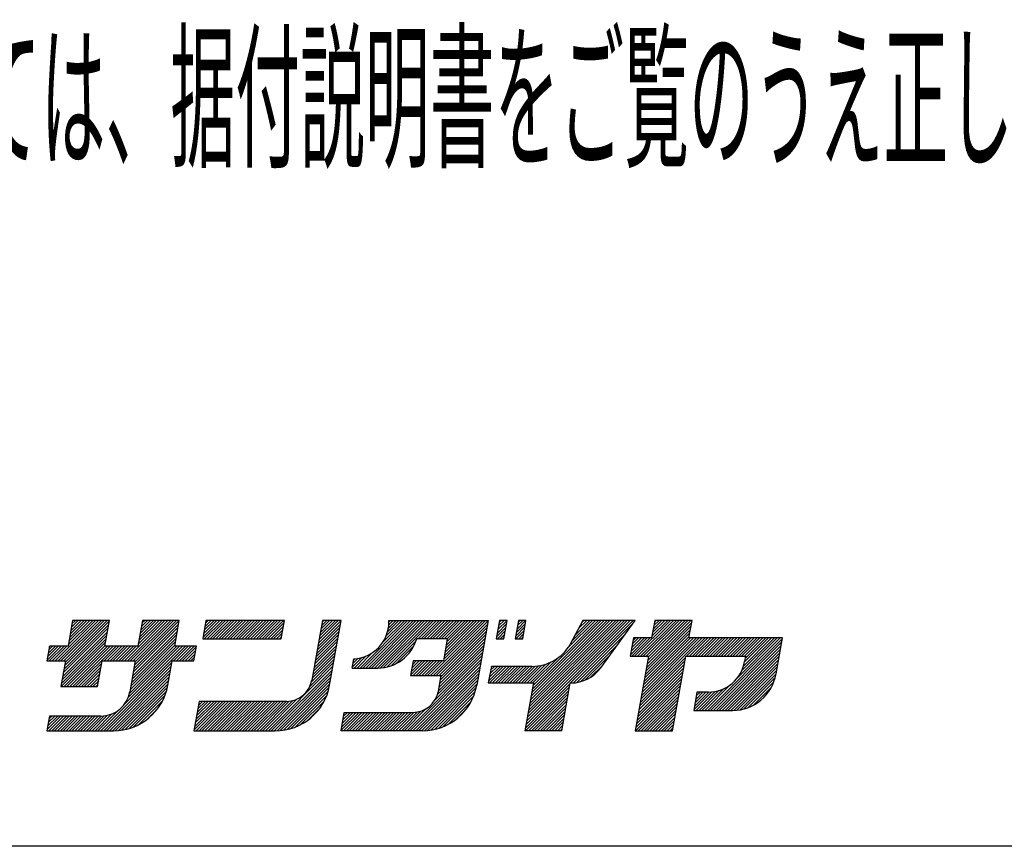
# Model space of a CAD drawing. Extents: x -129 to 128, y -102 to 97.
# Drawn here: x -86 to -44, y -96 to -60 of the extents above; entities that cross this region are included whole.
import ezdxf
from ezdxf.enums import TextEntityAlignment as Align

# ---------------------------------------------------------------- set-up
doc = ezdxf.new("R2010")
doc.units = 0
doc.header["$LTSCALE"] = 0.25
doc.layers.get('0').update_dxf_attribs({"linetype": 'CONTINUOUS'})
doc.layers.add('LAYER0016', color=7, linetype='CONTINUOUS')
doc.styles.add('DCSTYLE0', font='ＭＳ Ｐゴシック', dxfattribs={"width": 0.8})

msp = doc.modelspace()

# ---------------------------------------------------------------- linework, layer by layer
at = {"layer": 'LAYER0016', "color": 3, "linetype": 'CONTINUOUS'}
for p, q in [((-84.568, -87.815), (-82.825, -86.073)), ((-84.568, -87.815), (-82.825, -86.073)), ((-84.443, -87.815), (-82.701, -86.073)), ((-84.443, -87.815), (-82.701, -86.073)), ((-84.319, -87.815), (-82.576, -86.073)), ((-84.319, -87.815), (-82.576, -86.073)), ((-84.194, -87.815), (-82.452, -86.073)), ((-84.194, -87.815), (-82.452, -86.073)), ((-84.134, -87.88), (-82.327, -86.073)), ((-84.134, -87.88), (-82.327, -86.073)), ((-83.816, -86.073), (-84.011, -87.182)), ((-84.001, -87.124), (-82.95, -86.073)), ((-84.001, -87.124), (-82.95, -86.073)), ((-83.975, -86.973), (-83.074, -86.073)), ((-83.975, -86.973), (-83.074, -86.073)), ((-83.948, -86.822), (-83.199, -86.073)), ((-83.948, -86.822), (-83.199, -86.073)), ((-83.921, -86.671), (-83.323, -86.073)), ((-83.921, -86.671), (-83.323, -86.073)), ((-83.895, -86.52), (-83.448, -86.073)), ((-83.895, -86.52), (-83.448, -86.073)), ((-83.868, -86.369), (-83.572, -86.073)), ((-83.868, -86.369), (-83.572, -86.073)), ((-83.841, -86.218), (-83.696, -86.073)), ((-83.841, -86.218), (-83.696, -86.073)), ((-82.232, -86.073), (-83.816, -86.073)), ((-82.427, -87.182), (-82.232, -86.073)), ((-81.581, -87.815), (-79.838, -86.073)), ((-81.581, -87.815), (-79.838, -86.073)), ((-81.456, -87.815), (-79.714, -86.073)), ((-81.456, -87.815), (-79.714, -86.073)), ((-81.332, -87.815), (-79.59, -86.073)), ((-81.332, -87.815), (-79.59, -86.073)), ((-81.208, -87.815), (-79.465, -86.073)), ((-81.208, -87.815), (-79.465, -86.073)), ((-81.147, -88.003), (-79.223, -86.08)), ((-81.147, -88.003), (-79.223, -86.08)), ((-81.12, -87.852), (-79.341, -86.073)), ((-81.12, -87.852), (-79.341, -86.073)), ((-80.806, -86.073), (-81.002, -87.182)), ((-80.987, -87.097), (-79.963, -86.073)), ((-80.987, -87.097), (-79.963, -86.073)), ((-80.96, -86.945), (-80.087, -86.073)), ((-80.96, -86.945), (-80.087, -86.073)), ((-80.933, -86.794), (-80.212, -86.073)), ((-80.933, -86.794), (-80.212, -86.073)), ((-80.907, -86.643), (-80.336, -86.073)), ((-80.907, -86.643), (-80.336, -86.073)), ((-80.88, -86.492), (-80.461, -86.073)), ((-80.88, -86.492), (-80.461, -86.073)), ((-80.853, -86.341), (-80.585, -86.073)), ((-80.853, -86.341), (-80.585, -86.073)), ((-80.827, -86.19), (-80.71, -86.073)), ((-80.827, -86.19), (-80.71, -86.073)), ((-79.222, -86.073), (-80.806, -86.073)), ((-79.418, -87.182), (-79.222, -86.073)), ((-78.071, -86.073), (-78.21, -86.865)), ((-78.198, -86.797), (-77.474, -86.073)), ((-78.198, -86.797), (-77.474, -86.073)), ((-78.172, -86.646), (-77.598, -86.073)), ((-78.172, -86.646), (-77.598, -86.073)), ((-78.145, -86.495), (-77.723, -86.073)), ((-78.145, -86.495), (-77.723, -86.073)), ((-78.141, -86.865), (-77.349, -86.073)), ((-78.141, -86.865), (-77.349, -86.073)), ((-78.119, -86.344), (-77.847, -86.073)), ((-78.119, -86.344), (-77.847, -86.073)), ((-78.092, -86.193), (-77.972, -86.073)), ((-78.092, -86.193), (-77.972, -86.073)), ((-74.693, -86.073), (-78.071, -86.073)), ((-78.017, -86.865), (-77.225, -86.073)), ((-78.017, -86.865), (-77.225, -86.073)), ((-77.893, -86.865), (-77.101, -86.073)), ((-77.893, -86.865), (-77.101, -86.073)), ((-77.768, -86.865), (-76.976, -86.073)), ((-77.768, -86.865), (-76.976, -86.073)), ((-77.644, -86.865), (-76.852, -86.073)), ((-77.644, -86.865), (-76.852, -86.073)), ((-77.519, -86.865), (-76.727, -86.073)), ((-77.519, -86.865), (-76.727, -86.073)), ((-77.395, -86.865), (-76.603, -86.073)), ((-77.395, -86.865), (-76.603, -86.073)), ((-77.27, -86.865), (-76.478, -86.073)), ((-77.27, -86.865), (-76.478, -86.073)), ((-77.146, -86.865), (-76.354, -86.073)), ((-77.146, -86.865), (-76.354, -86.073)), ((-77.021, -86.865), (-76.229, -86.073)), ((-77.021, -86.865), (-76.229, -86.073)), ((-76.897, -86.865), (-76.105, -86.073)), ((-76.897, -86.865), (-76.105, -86.073)), ((-76.773, -86.865), (-75.981, -86.073)), ((-76.773, -86.865), (-75.981, -86.073)), ((-76.648, -86.865), (-75.856, -86.073)), ((-76.648, -86.865), (-75.856, -86.073)), ((-76.524, -86.865), (-75.732, -86.073)), ((-76.524, -86.865), (-75.732, -86.073)), ((-76.399, -86.865), (-75.607, -86.073)), ((-76.399, -86.865), (-75.607, -86.073)), ((-76.275, -86.865), (-75.483, -86.073)), ((-76.275, -86.865), (-75.483, -86.073)), ((-76.15, -86.865), (-75.358, -86.073)), ((-76.15, -86.865), (-75.358, -86.073)), ((-76.026, -86.865), (-75.234, -86.073)), ((-76.026, -86.865), (-75.234, -86.073)), ((-75.901, -86.865), (-75.109, -86.073)), ((-75.901, -86.865), (-75.109, -86.073)), ((-75.777, -86.865), (-74.985, -86.073)), ((-75.777, -86.865), (-74.985, -86.073)), ((-75.652, -86.865), (-74.86, -86.073)), ((-75.652, -86.865), (-74.86, -86.073)), ((-75.528, -86.865), (-74.736, -86.073)), ((-75.528, -86.865), (-74.736, -86.073)), ((-74.833, -86.865), (-74.693, -86.073)), ((-73.057, -86.073), (-73.51, -88.641)), ((-73.23, -87.056), (-72.254, -86.08)), ((-73.23, -87.056), (-72.254, -86.08)), ((-73.204, -86.905), (-72.371, -86.073)), ((-73.204, -86.905), (-72.371, -86.073)), ((-73.177, -86.754), (-72.496, -86.073)), ((-73.177, -86.754), (-72.496, -86.073)), ((-73.15, -86.603), (-72.62, -86.073)), ((-73.15, -86.603), (-72.62, -86.073)), ((-73.124, -86.452), (-72.745, -86.073)), ((-73.124, -86.452), (-72.745, -86.073)), ((-73.097, -86.301), (-72.869, -86.073)), ((-73.097, -86.301), (-72.869, -86.073)), ((-73.07, -86.149), (-72.994, -86.073)), ((-73.07, -86.149), (-72.994, -86.073)), ((-72.253, -86.073), (-73.057, -86.073)), ((-72.744, -88.861), (-72.253, -86.073)), ((-71.435, -88.123), (-69.385, -86.073)), ((-71.435, -88.123), (-69.385, -86.073)), ((-71.31, -88.123), (-69.26, -86.073)), ((-71.31, -88.123), (-69.26, -86.073)), ((-71.186, -88.123), (-69.136, -86.073)), ((-71.186, -88.123), (-69.136, -86.073)), ((-71.061, -88.123), (-69.011, -86.073)), ((-71.061, -88.123), (-69.011, -86.073)), ((-70.937, -88.123), (-68.887, -86.073)), ((-70.937, -88.123), (-68.887, -86.073)), ((-70.812, -88.123), (-68.762, -86.073)), ((-70.812, -88.123), (-68.762, -86.073)), ((-70.688, -88.123), (-68.638, -86.073)), ((-70.688, -88.123), (-68.638, -86.073)), ((-70.56, -88.119), (-68.513, -86.073)), ((-70.56, -88.119), (-68.513, -86.073)), ((-70.463, -87.026), (-69.509, -86.073)), ((-70.463, -87.026), (-69.509, -86.073)), ((-70.421, -88.105), (-68.389, -86.073)), ((-70.421, -88.105), (-68.389, -86.073)), ((-70.317, -86.756), (-69.634, -86.073)), ((-70.317, -86.756), (-69.634, -86.073)), ((-70.268, -88.076), (-68.265, -86.073)), ((-70.268, -88.076), (-68.265, -86.073)), ((-70.251, -86.566), (-69.758, -86.073)), ((-70.251, -86.566), (-69.758, -86.073)), ((-70.215, -86.406), (-69.882, -86.073)), ((-70.215, -86.406), (-69.882, -86.073)), ((-70.198, -86.264), (-70.007, -86.073)), ((-70.198, -86.264), (-70.007, -86.073)), ((-70.193, -86.135), (-70.131, -86.073)), ((-70.193, -86.135), (-70.131, -86.073)), ((-70.193, -86.143), (-70.193, -86.073)), ((-70.193, -86.073), (-65.917, -86.073)), ((-68.932, -86.865), (-68.14, -86.073)), ((-68.932, -86.865), (-68.14, -86.073)), ((-68.808, -86.865), (-68.016, -86.073)), ((-68.808, -86.865), (-68.016, -86.073)), ((-68.683, -86.865), (-67.891, -86.073)), ((-68.683, -86.865), (-67.891, -86.073)), ((-68.559, -86.865), (-67.767, -86.073)), ((-68.559, -86.865), (-67.767, -86.073)), ((-68.434, -86.865), (-67.642, -86.073)), ((-68.434, -86.865), (-67.642, -86.073)), ((-68.4, -88.449), (-66.024, -86.073)), ((-68.4, -88.449), (-66.024, -86.073)), ((-68.31, -86.865), (-67.518, -86.073)), ((-68.31, -86.865), (-67.518, -86.073)), ((-68.185, -86.865), (-67.393, -86.073)), ((-68.185, -86.865), (-67.393, -86.073)), ((-68.061, -86.865), (-67.269, -86.073)), ((-68.061, -86.865), (-67.269, -86.073)), ((-67.936, -86.865), (-67.144, -86.073)), ((-67.936, -86.865), (-67.144, -86.073)), ((-67.82, -87.744), (-66.149, -86.073)), ((-67.82, -87.744), (-66.149, -86.073)), ((-67.812, -86.865), (-67.02, -86.073)), ((-67.812, -86.865), (-67.02, -86.073)), ((-67.793, -87.592), (-66.273, -86.073)), ((-67.793, -87.592), (-66.273, -86.073)), ((-67.766, -87.441), (-66.398, -86.073)), ((-67.766, -87.441), (-66.398, -86.073)), ((-67.74, -87.29), (-66.522, -86.073)), ((-67.74, -87.29), (-66.522, -86.073)), ((-67.713, -87.139), (-66.647, -86.073)), ((-67.713, -87.139), (-66.647, -86.073)), ((-67.688, -86.865), (-66.896, -86.073)), ((-67.688, -86.865), (-66.896, -86.073)), ((-67.686, -86.988), (-66.771, -86.073)), ((-67.686, -86.988), (-66.771, -86.073)), ((-65.917, -86.073), (-66.408, -88.861)), ((-65.425, -86.073), (-65.565, -86.865)), ((-65.494, -86.466), (-65.104, -86.075)), ((-65.494, -86.466), (-65.104, -86.075)), ((-65.468, -86.314), (-65.226, -86.073)), ((-65.468, -86.314), (-65.226, -86.073)), ((-65.441, -86.163), (-65.351, -86.073)), ((-65.441, -86.163), (-65.351, -86.073)), ((-65.104, -86.073), (-65.425, -86.073)), ((-65.243, -86.865), (-65.104, -86.073)), ((-64.609, -86.073), (-64.749, -86.865)), ((-64.674, -86.444), (-64.303, -86.073)), ((-64.674, -86.444), (-64.303, -86.073)), ((-64.648, -86.293), (-64.428, -86.073)), ((-64.648, -86.293), (-64.428, -86.073)), ((-64.621, -86.142), (-64.552, -86.073)), ((-64.621, -86.142), (-64.552, -86.073)), ((-64.287, -86.073), (-64.609, -86.073)), ((-64.427, -86.865), (-64.287, -86.073)), ((-64.285, -90.556), (-59.802, -86.073)), ((-64.285, -90.556), (-59.802, -86.073)), ((-64.259, -90.405), (-59.926, -86.073)), ((-64.259, -90.405), (-59.926, -86.073)), ((-64.232, -90.254), (-60.051, -86.073)), ((-64.232, -90.254), (-60.051, -86.073)), ((-64.205, -90.103), (-60.175, -86.073)), ((-64.205, -90.103), (-60.175, -86.073)), ((-64.179, -89.952), (-60.3, -86.073)), ((-64.179, -89.952), (-60.3, -86.073)), ((-64.152, -89.801), (-60.424, -86.073)), ((-64.152, -89.801), (-60.424, -86.073)), ((-64.125, -89.65), (-60.549, -86.073)), ((-64.125, -89.65), (-60.549, -86.073)), ((-64.099, -89.498), (-60.673, -86.073)), ((-64.099, -89.498), (-60.673, -86.073)), ((-64.072, -89.347), (-60.798, -86.073)), ((-64.072, -89.347), (-60.798, -86.073)), ((-64.045, -89.196), (-60.922, -86.073)), ((-64.045, -89.196), (-60.922, -86.073)), ((-64.019, -89.045), (-61.046, -86.073)), ((-64.019, -89.045), (-61.046, -86.073)), ((-63.992, -88.894), (-61.171, -86.073)), ((-63.992, -88.894), (-61.171, -86.073)), ((-62.484, -87.261), (-61.295, -86.073)), ((-62.484, -87.261), (-61.295, -86.073)), ((-61.832, -86.073), (-62.381, -87.102)), ((-62.37, -88.766), (-59.677, -86.073)), ((-62.37, -88.766), (-59.677, -86.073)), ((-62.303, -86.956), (-61.42, -86.073)), ((-62.303, -86.956), (-61.42, -86.073)), ((-62.161, -86.69), (-61.544, -86.073)), ((-62.161, -86.69), (-61.544, -86.073)), ((-62.019, -86.423), (-61.669, -86.073)), ((-62.019, -86.423), (-61.669, -86.073)), ((-61.877, -86.157), (-61.793, -86.073)), ((-61.877, -86.157), (-61.793, -86.073)), ((-59.581, -86.073), (-61.832, -86.073)), ((-61.068, -88.114), (-59.581, -86.073)), ((-59.607, -87.62), (-58.06, -86.073)), ((-59.607, -87.62), (-58.06, -86.073)), ((-59.483, -87.62), (-57.935, -86.073)), ((-59.483, -87.62), (-57.935, -86.073)), ((-59.358, -87.62), (-57.811, -86.073)), ((-59.358, -87.62), (-57.811, -86.073)), ((-59.234, -87.62), (-57.686, -86.073)), ((-59.234, -87.62), (-57.686, -86.073)), ((-59.109, -87.62), (-57.562, -86.073)), ((-59.109, -87.62), (-57.562, -86.073)), ((-59.075, -87.96), (-57.188, -86.073)), ((-59.075, -87.96), (-57.188, -86.073)), ((-59.049, -87.809), (-57.313, -86.073)), ((-59.049, -87.809), (-57.313, -86.073)), ((-59.022, -87.658), (-57.437, -86.073)), ((-59.022, -87.658), (-57.437, -86.073)), ((-58.743, -86.073), (-58.876, -86.828)), ((-58.862, -86.751), (-58.184, -86.073)), ((-58.862, -86.751), (-58.184, -86.073)), ((-58.836, -86.6), (-58.308, -86.073)), ((-58.836, -86.6), (-58.308, -86.073)), ((-58.809, -86.449), (-58.433, -86.073)), ((-58.809, -86.449), (-58.433, -86.073)), ((-58.782, -86.298), (-58.557, -86.073)), ((-58.782, -86.298), (-58.557, -86.073)), ((-58.756, -86.147), (-58.682, -86.073)), ((-58.756, -86.147), (-58.682, -86.073)), ((-57.134, -86.073), (-58.743, -86.073)), ((-57.268, -86.828), (-57.134, -86.073)), ((-84.214, -88.333), (-82.291, -86.41)), ((-84.214, -88.333), (-82.291, -86.41)), ((-84.188, -88.182), (-82.265, -86.259)), ((-84.188, -88.182), (-82.265, -86.259)), ((-84.161, -88.031), (-82.238, -86.108)), ((-84.161, -88.031), (-82.238, -86.108)), ((-81.2, -88.305), (-79.277, -86.382)), ((-81.2, -88.305), (-79.277, -86.382)), ((-81.173, -88.154), (-79.25, -86.231)), ((-81.173, -88.154), (-79.25, -86.231)), ((-75.404, -86.865), (-74.71, -86.172)), ((-75.404, -86.865), (-74.71, -86.172)), ((-75.279, -86.865), (-74.737, -86.323)), ((-75.279, -86.865), (-74.737, -86.323)), ((-75.155, -86.865), (-74.764, -86.474)), ((-75.155, -86.865), (-74.764, -86.474)), ((-73.283, -87.358), (-72.307, -86.382)), ((-73.283, -87.358), (-72.307, -86.382)), ((-73.257, -87.207), (-72.28, -86.231)), ((-73.257, -87.207), (-72.28, -86.231)), ((-68.276, -88.449), (-65.92, -86.093)), ((-68.276, -88.449), (-65.92, -86.093)), ((-68.152, -88.449), (-65.947, -86.244)), ((-68.152, -88.449), (-65.947, -86.244)), ((-68.027, -88.449), (-65.973, -86.395)), ((-68.027, -88.449), (-65.973, -86.395)), ((-65.548, -86.768), (-65.157, -86.377)), ((-65.548, -86.768), (-65.157, -86.377)), ((-65.521, -86.617), (-65.131, -86.226)), ((-65.521, -86.617), (-65.131, -86.226)), ((-64.728, -86.746), (-64.337, -86.355)), ((-64.728, -86.746), (-64.337, -86.355)), ((-64.722, -86.865), (-64.364, -86.506)), ((-64.722, -86.865), (-64.364, -86.506)), ((-64.701, -86.595), (-64.311, -86.204)), ((-64.701, -86.595), (-64.311, -86.204)), ((-62.242, -88.762), (-59.655, -86.175)), ((-62.242, -88.762), (-59.655, -86.175)), ((-59.155, -88.413), (-57.203, -86.46)), ((-59.155, -88.413), (-57.203, -86.46)), ((-59.129, -88.262), (-57.176, -86.309)), ((-59.129, -88.262), (-57.176, -86.309)), ((-59.102, -88.111), (-57.149, -86.158)), ((-59.102, -88.111), (-57.149, -86.158)), ((-84.294, -88.786), (-82.371, -86.863)), ((-84.294, -88.786), (-82.371, -86.863)), ((-84.268, -88.635), (-82.344, -86.712)), ((-84.268, -88.635), (-82.344, -86.712)), ((-84.241, -88.484), (-82.318, -86.561)), ((-84.241, -88.484), (-82.318, -86.561)), ((-81.28, -88.759), (-79.357, -86.835)), ((-81.28, -88.759), (-79.357, -86.835)), ((-81.253, -88.607), (-79.33, -86.684)), ((-81.253, -88.607), (-79.33, -86.684)), ((-81.226, -88.456), (-79.303, -86.533)), ((-81.226, -88.456), (-79.303, -86.533)), ((-78.21, -86.865), (-74.833, -86.865)), ((-75.03, -86.865), (-74.79, -86.625)), ((-75.03, -86.865), (-74.79, -86.625)), ((-74.906, -86.865), (-74.817, -86.776)), ((-74.906, -86.865), (-74.817, -86.776)), ((-73.363, -87.811), (-72.387, -86.835)), ((-73.363, -87.811), (-72.387, -86.835)), ((-73.337, -87.66), (-72.36, -86.684)), ((-73.337, -87.66), (-72.36, -86.684)), ((-73.31, -87.509), (-72.334, -86.533)), ((-73.31, -87.509), (-72.334, -86.533)), ((-67.665, -86.865), (-68.995, -86.865)), ((-68.006, -88.801), (-66.053, -86.848)), ((-68.006, -88.801), (-66.053, -86.848)), ((-67.979, -88.65), (-66.027, -86.697)), ((-67.979, -88.65), (-66.027, -86.697)), ((-67.953, -88.499), (-66, -86.546)), ((-67.953, -88.499), (-66, -86.546)), ((-67.832, -87.815), (-67.665, -86.865)), ((-65.565, -86.865), (-65.243, -86.865)), ((-65.52, -86.865), (-65.184, -86.528)), ((-65.52, -86.865), (-65.184, -86.528)), ((-65.396, -86.865), (-65.21, -86.679)), ((-65.396, -86.865), (-65.21, -86.679)), ((-65.271, -86.865), (-65.237, -86.83)), ((-65.271, -86.865), (-65.237, -86.83)), ((-64.749, -86.865), (-64.427, -86.865)), ((-64.598, -86.865), (-64.39, -86.658)), ((-64.598, -86.865), (-64.39, -86.658)), ((-64.473, -86.865), (-64.417, -86.809)), ((-64.473, -86.865), (-64.417, -86.809)), ((-62.102, -88.746), (-59.989, -86.633)), ((-62.102, -88.746), (-59.989, -86.633)), ((-59.662, -86.828), (-59.801, -87.62)), ((-59.79, -87.554), (-59.064, -86.828)), ((-59.79, -87.554), (-59.064, -86.828)), ((-59.763, -87.403), (-59.189, -86.828)), ((-59.763, -87.403), (-59.189, -86.828)), ((-59.736, -87.252), (-59.313, -86.828)), ((-59.736, -87.252), (-59.313, -86.828)), ((-59.732, -87.62), (-58.94, -86.828)), ((-59.732, -87.62), (-58.94, -86.828)), ((-59.71, -87.101), (-59.437, -86.828)), ((-59.71, -87.101), (-59.437, -86.828)), ((-59.683, -86.95), (-59.562, -86.828)), ((-59.683, -86.95), (-59.562, -86.828)), ((-58.876, -86.828), (-59.662, -86.828)), ((-59.342, -89.471), (-56.7, -86.828)), ((-59.342, -89.471), (-56.7, -86.828)), ((-59.315, -89.32), (-56.824, -86.828)), ((-59.315, -89.32), (-56.824, -86.828)), ((-59.289, -89.169), (-56.948, -86.828)), ((-59.289, -89.169), (-56.948, -86.828)), ((-59.262, -89.017), (-57.073, -86.828)), ((-59.262, -89.017), (-57.073, -86.828)), ((-59.235, -88.866), (-57.197, -86.828)), ((-59.235, -88.866), (-57.197, -86.828)), ((-59.209, -88.715), (-57.256, -86.763)), ((-59.209, -88.715), (-57.256, -86.763)), ((-59.182, -88.564), (-57.229, -86.611)), ((-59.182, -88.564), (-57.229, -86.611)), ((-57.367, -87.62), (-56.575, -86.828)), ((-57.367, -87.62), (-56.575, -86.828)), ((-53.245, -86.828), (-57.268, -86.828)), ((-57.243, -87.62), (-56.451, -86.828)), ((-57.243, -87.62), (-56.451, -86.828)), ((-57.118, -87.62), (-56.326, -86.828)), ((-57.118, -87.62), (-56.326, -86.828)), ((-56.994, -87.62), (-56.202, -86.828)), ((-56.994, -87.62), (-56.202, -86.828)), ((-56.869, -87.62), (-56.077, -86.828)), ((-56.869, -87.62), (-56.077, -86.828)), ((-56.745, -87.62), (-55.953, -86.828)), ((-56.745, -87.62), (-55.953, -86.828)), ((-56.62, -87.62), (-55.828, -86.828)), ((-56.62, -87.62), (-55.828, -86.828)), ((-56.496, -87.62), (-55.704, -86.828)), ((-56.496, -87.62), (-55.704, -86.828)), ((-56.461, -89.95), (-53.339, -86.828)), ((-56.461, -89.95), (-53.339, -86.828)), ((-56.372, -87.62), (-55.58, -86.828)), ((-56.372, -87.62), (-55.58, -86.828)), ((-56.337, -89.95), (-53.251, -86.864)), ((-56.337, -89.95), (-53.251, -86.864)), ((-56.247, -87.62), (-55.455, -86.828)), ((-56.247, -87.62), (-55.455, -86.828)), ((-56.123, -87.62), (-55.331, -86.828)), ((-56.123, -87.62), (-55.331, -86.828)), ((-55.998, -87.62), (-55.206, -86.828)), ((-55.998, -87.62), (-55.206, -86.828)), ((-55.874, -87.62), (-55.082, -86.828)), ((-55.874, -87.62), (-55.082, -86.828)), ((-55.749, -87.62), (-54.957, -86.828)), ((-55.749, -87.62), (-54.957, -86.828)), ((-55.625, -87.62), (-54.833, -86.828)), ((-55.625, -87.62), (-54.833, -86.828)), ((-55.5, -87.62), (-54.708, -86.828)), ((-55.5, -87.62), (-54.708, -86.828)), ((-55.376, -87.62), (-54.584, -86.828)), ((-55.376, -87.62), (-54.584, -86.828)), ((-55.251, -87.62), (-54.459, -86.828)), ((-55.251, -87.62), (-54.459, -86.828)), ((-55.166, -88.531), (-53.464, -86.828)), ((-55.166, -88.531), (-53.464, -86.828)), ((-55.127, -87.62), (-54.335, -86.828)), ((-55.127, -87.62), (-54.335, -86.828)), ((-55.003, -87.62), (-54.211, -86.828)), ((-55.003, -87.62), (-54.211, -86.828)), ((-54.985, -88.225), (-53.588, -86.828)), ((-54.985, -88.225), (-53.588, -86.828)), ((-54.911, -88.027), (-53.713, -86.828)), ((-54.911, -88.027), (-53.713, -86.828)), ((-54.878, -87.62), (-54.086, -86.828)), ((-54.878, -87.62), (-54.086, -86.828)), ((-54.871, -87.863), (-53.837, -86.828)), ((-54.871, -87.863), (-53.837, -86.828)), ((-54.845, -87.711), (-53.962, -86.828)), ((-54.845, -87.711), (-53.962, -86.828)), ((-53.518, -88.38), (-53.245, -86.828)), ((-84.813, -87.182), (-84.925, -87.815)), ((-84.921, -87.795), (-84.307, -87.182)), ((-84.921, -87.795), (-84.307, -87.182)), ((-84.894, -87.644), (-84.432, -87.182)), ((-84.894, -87.644), (-84.432, -87.182)), ((-84.868, -87.493), (-84.556, -87.182)), ((-84.868, -87.493), (-84.556, -87.182)), ((-84.841, -87.342), (-84.681, -87.182)), ((-84.841, -87.342), (-84.681, -87.182)), ((-84.817, -87.815), (-84.183, -87.182)), ((-84.817, -87.815), (-84.183, -87.182)), ((-84.814, -87.191), (-84.805, -87.182)), ((-84.814, -87.191), (-84.805, -87.182)), ((-84.011, -87.182), (-84.813, -87.182)), ((-84.692, -87.815), (-84.059, -87.182)), ((-84.692, -87.815), (-84.059, -87.182)), ((-84.308, -88.924), (-82.398, -87.014)), ((-84.308, -88.924), (-82.398, -87.014)), ((-84.183, -88.924), (-82.424, -87.165)), ((-84.183, -88.924), (-82.424, -87.165)), ((-84.059, -88.924), (-82.316, -87.182)), ((-84.059, -88.924), (-82.316, -87.182)), ((-83.934, -88.924), (-82.192, -87.182)), ((-83.934, -88.924), (-82.192, -87.182)), ((-83.81, -88.924), (-82.067, -87.182)), ((-83.81, -88.924), (-82.067, -87.182)), ((-83.685, -88.924), (-81.943, -87.182)), ((-83.685, -88.924), (-81.943, -87.182)), ((-82.599, -90.825), (-78.956, -87.182)), ((-82.599, -90.825), (-78.956, -87.182)), ((-82.452, -87.815), (-81.818, -87.182)), ((-82.452, -87.815), (-81.818, -87.182)), ((-81.002, -87.182), (-82.427, -87.182)), ((-82.328, -87.815), (-81.694, -87.182)), ((-82.328, -87.815), (-81.694, -87.182)), ((-82.203, -87.815), (-81.57, -87.182)), ((-82.203, -87.815), (-81.57, -87.182)), ((-82.079, -87.815), (-81.445, -87.182)), ((-82.079, -87.815), (-81.445, -87.182)), ((-81.954, -87.815), (-81.321, -87.182)), ((-81.954, -87.815), (-81.321, -87.182)), ((-81.83, -87.815), (-81.196, -87.182)), ((-81.83, -87.815), (-81.196, -87.182)), ((-81.705, -87.815), (-81.072, -87.182)), ((-81.705, -87.815), (-81.072, -87.182)), ((-81.578, -89.679), (-79.081, -87.182)), ((-81.578, -89.679), (-79.081, -87.182)), ((-81.42, -89.396), (-79.205, -87.182)), ((-81.42, -89.396), (-79.205, -87.182)), ((-81.362, -89.214), (-79.329, -87.182)), ((-81.362, -89.214), (-79.329, -87.182)), ((-81.333, -89.061), (-79.41, -87.138)), ((-81.333, -89.061), (-79.41, -87.138)), ((-81.306, -88.91), (-79.383, -86.987)), ((-81.306, -88.91), (-79.383, -86.987)), ((-79.465, -87.815), (-78.832, -87.182)), ((-79.465, -87.815), (-78.832, -87.182)), ((-78.477, -87.182), (-79.418, -87.182)), ((-79.341, -87.815), (-78.707, -87.182)), ((-79.341, -87.815), (-78.707, -87.182)), ((-79.216, -87.815), (-78.583, -87.182)), ((-79.216, -87.815), (-78.583, -87.182)), ((-79.092, -87.815), (-78.481, -87.204)), ((-79.092, -87.815), (-78.481, -87.204)), ((-78.967, -87.815), (-78.507, -87.355)), ((-78.967, -87.815), (-78.507, -87.355)), ((-78.589, -87.815), (-78.477, -87.182)), ((-73.443, -88.265), (-72.467, -87.288)), ((-73.443, -88.265), (-72.467, -87.288)), ((-73.417, -88.114), (-72.44, -87.137)), ((-73.417, -88.114), (-72.44, -87.137)), ((-73.39, -87.963), (-72.414, -86.986)), ((-73.39, -87.963), (-72.414, -86.986)), ((-70.092, -88.025), (-69.024, -86.957)), ((-70.092, -88.025), (-69.024, -86.957)), ((-69.874, -87.931), (-69.118, -87.175)), ((-69.874, -87.931), (-69.118, -87.175)), ((-68.1, -89.268), (-66.133, -87.302)), ((-68.1, -89.268), (-66.133, -87.302)), ((-68.059, -89.103), (-66.107, -87.151)), ((-68.059, -89.103), (-66.107, -87.151)), ((-68.033, -88.952), (-66.08, -87)), ((-68.033, -88.952), (-66.08, -87)), ((-61.945, -88.713), (-60.323, -87.091)), ((-61.945, -88.713), (-60.323, -87.091)), ((-56.213, -89.95), (-53.278, -87.016)), ((-56.213, -89.95), (-53.278, -87.016)), ((-56.088, -89.95), (-53.304, -87.167)), ((-56.088, -89.95), (-53.304, -87.167)), ((-55.964, -89.95), (-53.331, -87.318)), ((-55.964, -89.95), (-53.331, -87.318)), ((-78.843, -87.815), (-78.534, -87.506)), ((-78.843, -87.815), (-78.534, -87.506)), ((-78.719, -87.815), (-78.561, -87.657)), ((-78.719, -87.815), (-78.561, -87.657)), ((-73.527, -88.722), (-72.547, -87.742)), ((-73.527, -88.722), (-72.547, -87.742)), ((-73.497, -88.567), (-72.52, -87.591)), ((-73.497, -88.567), (-72.52, -87.591)), ((-73.47, -88.416), (-72.494, -87.439)), ((-73.47, -88.416), (-72.494, -87.439)), ((-71.776, -88.123), (-71.706, -87.725)), ((-71.769, -88.084), (-71.355, -87.669)), ((-71.769, -88.084), (-71.355, -87.669)), ((-71.743, -87.933), (-71.515, -87.705)), ((-71.743, -87.933), (-71.515, -87.705)), ((-71.716, -87.782), (-71.656, -87.722)), ((-71.716, -87.782), (-71.656, -87.722)), ((-71.684, -88.123), (-71.164, -87.603)), ((-71.684, -88.123), (-71.164, -87.603)), ((-71.559, -88.123), (-70.894, -87.458)), ((-71.559, -88.123), (-70.894, -87.458)), ((-69.407, -90.825), (-66.187, -87.604)), ((-69.407, -90.825), (-66.187, -87.604)), ((-69.283, -90.825), (-66.213, -87.755)), ((-69.283, -90.825), (-66.213, -87.755)), ((-68.205, -89.498), (-66.16, -87.453)), ((-68.205, -89.498), (-66.16, -87.453)), ((-63.988, -88.766), (-62.918, -87.695)), ((-63.988, -88.766), (-62.918, -87.695)), ((-61.759, -88.652), (-60.657, -87.55)), ((-61.759, -88.652), (-60.657, -87.55)), ((-59.801, -87.62), (-59.016, -87.62)), ((-59.016, -87.62), (-59.581, -90.825)), ((-59.368, -89.622), (-57.416, -87.669)), ((-59.368, -89.622), (-57.416, -87.669)), ((-57.972, -90.825), (-57.407, -87.62)), ((-57.407, -87.62), (-54.829, -87.62)), ((-55.839, -89.95), (-53.358, -87.469)), ((-55.839, -89.95), (-53.358, -87.469)), ((-55.715, -89.95), (-53.384, -87.62)), ((-55.715, -89.95), (-53.384, -87.62)), ((-55.59, -89.95), (-53.411, -87.771)), ((-55.59, -89.95), (-53.411, -87.771)), ((-54.829, -87.62), (-54.869, -87.85)), ((-84.925, -87.815), (-84.123, -87.815)), ((-84.123, -87.815), (-84.319, -88.924)), ((-83.561, -88.924), (-82.558, -87.921)), ((-83.561, -88.924), (-82.558, -87.921)), ((-83.436, -88.924), (-82.584, -88.072)), ((-83.436, -88.924), (-82.584, -88.072)), ((-82.735, -88.924), (-82.539, -87.815)), ((-82.539, -87.815), (-81.113, -87.815)), ((-82.475, -90.825), (-79.543, -87.893)), ((-82.475, -90.825), (-79.543, -87.893)), ((-82.35, -90.825), (-79.57, -88.044)), ((-82.35, -90.825), (-79.57, -88.044)), ((-82.226, -90.825), (-79.596, -88.195)), ((-82.226, -90.825), (-79.596, -88.195)), ((-81.113, -87.815), (-81.348, -89.144)), ((-79.714, -88.861), (-79.529, -87.815)), ((-79.529, -87.815), (-78.589, -87.815)), ((-78.594, -87.815), (-78.587, -87.809)), ((-78.594, -87.815), (-78.587, -87.809)), ((-75.381, -90.825), (-72.6, -88.044)), ((-75.381, -90.825), (-72.6, -88.044)), ((-75.257, -90.825), (-72.627, -88.195)), ((-75.257, -90.825), (-72.627, -88.195)), ((-73.596, -88.915), (-72.573, -87.893)), ((-73.596, -88.915), (-72.573, -87.893)), ((-71.776, -88.123), (-70.669, -88.123)), ((-69.149, -87.815), (-69.261, -88.449)), ((-69.259, -88.436), (-68.638, -87.815)), ((-69.259, -88.436), (-68.638, -87.815)), ((-69.232, -88.285), (-68.762, -87.815)), ((-69.232, -88.285), (-68.762, -87.815)), ((-69.205, -88.134), (-68.887, -87.815)), ((-69.205, -88.134), (-68.887, -87.815)), ((-69.179, -87.983), (-69.011, -87.815)), ((-69.179, -87.983), (-69.011, -87.815)), ((-69.159, -90.825), (-66.24, -87.906)), ((-69.159, -90.825), (-66.24, -87.906)), ((-69.152, -87.832), (-69.136, -87.815)), ((-69.152, -87.832), (-69.136, -87.815)), ((-67.832, -87.815), (-69.149, -87.815)), ((-69.147, -88.449), (-68.514, -87.815)), ((-69.147, -88.449), (-68.514, -87.815)), ((-69.034, -90.825), (-66.266, -88.057)), ((-69.034, -90.825), (-66.266, -88.057)), ((-69.023, -88.449), (-68.389, -87.815)), ((-69.023, -88.449), (-68.389, -87.815)), ((-68.898, -88.449), (-68.265, -87.815)), ((-68.898, -88.449), (-68.265, -87.815)), ((-68.774, -88.449), (-68.14, -87.815)), ((-68.774, -88.449), (-68.14, -87.815)), ((-68.649, -88.449), (-68.016, -87.815)), ((-68.649, -88.449), (-68.016, -87.815)), ((-68.525, -88.449), (-67.891, -87.815)), ((-68.525, -88.449), (-67.891, -87.815)), ((-65.777, -88.053), (-65.917, -88.766)), ((-65.901, -88.688), (-65.267, -88.053)), ((-65.901, -88.688), (-65.267, -88.053)), ((-65.871, -88.533), (-65.391, -88.053)), ((-65.871, -88.533), (-65.391, -88.053)), ((-65.855, -88.766), (-65.142, -88.053)), ((-65.855, -88.766), (-65.142, -88.053)), ((-65.841, -88.378), (-65.515, -88.053)), ((-65.841, -88.378), (-65.515, -88.053)), ((-65.81, -88.223), (-65.64, -88.053)), ((-65.81, -88.223), (-65.64, -88.053)), ((-65.78, -88.068), (-65.764, -88.053)), ((-65.78, -88.068), (-65.764, -88.053)), ((-64.027, -88.053), (-65.777, -88.053)), ((-65.73, -88.766), (-65.018, -88.053)), ((-65.73, -88.766), (-65.018, -88.053)), ((-65.606, -88.766), (-64.893, -88.053)), ((-65.606, -88.766), (-64.893, -88.053)), ((-65.482, -88.766), (-64.769, -88.053)), ((-65.482, -88.766), (-64.769, -88.053)), ((-65.357, -88.766), (-64.644, -88.053)), ((-65.357, -88.766), (-64.644, -88.053)), ((-65.233, -88.766), (-64.52, -88.053)), ((-65.233, -88.766), (-64.52, -88.053)), ((-65.108, -88.766), (-64.395, -88.053)), ((-65.108, -88.766), (-64.395, -88.053)), ((-64.984, -88.766), (-64.271, -88.053)), ((-64.984, -88.766), (-64.271, -88.053)), ((-64.859, -88.766), (-64.146, -88.053)), ((-64.859, -88.766), (-64.146, -88.053)), ((-64.735, -88.766), (-64.022, -88.053)), ((-64.735, -88.766), (-64.022, -88.053)), ((-64.61, -88.766), (-63.893, -88.048)), ((-64.61, -88.766), (-63.893, -88.048)), ((-64.486, -88.766), (-63.753, -88.033)), ((-64.486, -88.766), (-63.753, -88.033)), ((-64.361, -88.766), (-63.6, -88.004)), ((-64.361, -88.766), (-63.6, -88.004)), ((-64.237, -88.766), (-63.427, -87.955)), ((-64.237, -88.766), (-63.427, -87.955)), ((-64.113, -88.766), (-63.22, -87.873)), ((-64.113, -88.766), (-63.22, -87.873)), ((-61.505, -88.522), (-60.991, -88.008)), ((-61.505, -88.522), (-60.991, -88.008)), ((-59.448, -90.075), (-57.496, -88.122)), ((-59.448, -90.075), (-57.496, -88.122)), ((-59.422, -89.924), (-57.469, -87.971)), ((-59.422, -89.924), (-57.469, -87.971)), ((-59.395, -89.773), (-57.442, -87.82)), ((-59.395, -89.773), (-57.442, -87.82)), ((-55.466, -89.95), (-53.437, -87.922)), ((-55.466, -89.95), (-53.437, -87.922)), ((-55.341, -89.95), (-53.464, -88.073)), ((-55.341, -89.95), (-53.464, -88.073)), ((-83.312, -88.924), (-82.611, -88.223)), ((-83.312, -88.924), (-82.611, -88.223)), ((-83.187, -88.924), (-82.638, -88.374)), ((-83.187, -88.924), (-82.638, -88.374)), ((-83.063, -88.924), (-82.664, -88.525)), ((-83.063, -88.924), (-82.664, -88.525)), ((-82.101, -90.825), (-79.623, -88.346)), ((-82.101, -90.825), (-79.623, -88.346)), ((-81.976, -90.823), (-79.65, -88.497)), ((-81.976, -90.823), (-79.65, -88.497)), ((-75.132, -90.825), (-72.653, -88.346)), ((-75.132, -90.825), (-72.653, -88.346)), ((-75.006, -90.823), (-72.68, -88.497)), ((-75.006, -90.823), (-72.68, -88.497)), ((-69.261, -88.449), (-67.944, -88.449)), ((-68.91, -90.825), (-66.293, -88.208)), ((-68.91, -90.825), (-66.293, -88.208)), ((-68.785, -90.825), (-66.32, -88.359)), ((-68.785, -90.825), (-66.32, -88.359)), ((-68.659, -90.823), (-66.346, -88.51)), ((-68.659, -90.823), (-66.346, -88.51)), ((-68.062, -89.117), (-67.944, -88.449)), ((-59.528, -90.528), (-57.576, -88.576)), ((-59.528, -90.528), (-57.576, -88.576)), ((-59.502, -90.377), (-57.549, -88.425)), ((-59.502, -90.377), (-57.549, -88.425)), ((-59.475, -90.226), (-57.522, -88.273)), ((-59.475, -90.226), (-57.522, -88.273)), ((-55.208, -89.942), (-53.491, -88.224)), ((-55.208, -89.942), (-53.491, -88.224)), ((-55.064, -89.922), (-53.517, -88.375)), ((-55.064, -89.922), (-53.517, -88.375)), ((-54.905, -89.888), (-53.552, -88.535)), ((-54.905, -89.888), (-53.552, -88.535)), ((-84.319, -88.924), (-82.735, -88.924)), ((-82.939, -88.924), (-82.691, -88.676)), ((-82.939, -88.924), (-82.691, -88.676)), ((-82.814, -88.924), (-82.717, -88.827)), ((-82.814, -88.924), (-82.717, -88.827)), ((-81.843, -90.815), (-79.676, -88.649)), ((-81.843, -90.815), (-79.676, -88.649)), ((-81.702, -90.798), (-79.703, -88.8)), ((-81.702, -90.798), (-79.703, -88.8)), ((-81.549, -90.771), (-79.732, -88.953)), ((-81.549, -90.771), (-79.732, -88.953)), ((-74.874, -90.815), (-72.707, -88.648)), ((-74.874, -90.815), (-72.707, -88.648)), ((-74.733, -90.799), (-72.733, -88.799)), ((-74.733, -90.799), (-72.733, -88.799)), ((-74.58, -90.771), (-72.762, -88.953)), ((-74.58, -90.771), (-72.762, -88.953)), ((-68.526, -90.814), (-66.373, -88.662)), ((-68.526, -90.814), (-66.373, -88.662)), ((-68.384, -90.797), (-66.4, -88.813)), ((-68.384, -90.797), (-66.4, -88.813)), ((-68.23, -90.768), (-66.429, -88.967)), ((-68.23, -90.768), (-66.429, -88.967)), ((-65.917, -88.766), (-63.97, -88.766)), ((-63.97, -88.766), (-64.333, -90.825)), ((-64.312, -90.707), (-62.389, -88.784)), ((-64.312, -90.707), (-62.389, -88.784)), ((-64.305, -90.825), (-62.415, -88.935)), ((-64.305, -90.825), (-62.415, -88.935)), ((-62.749, -90.825), (-62.386, -88.766)), ((-62.386, -88.766), (-62.348, -88.766)), ((-59.576, -90.825), (-57.629, -88.878)), ((-59.576, -90.825), (-57.629, -88.878)), ((-59.555, -90.679), (-57.602, -88.727)), ((-59.555, -90.679), (-57.602, -88.727)), ((-59.451, -90.825), (-57.656, -89.029)), ((-59.451, -90.825), (-57.656, -89.029)), ((-56.71, -89.95), (-55.779, -89.019)), ((-56.71, -89.95), (-55.779, -89.019)), ((-56.586, -89.95), (-55.472, -88.837)), ((-56.586, -89.95), (-55.472, -88.837)), ((-54.722, -89.829), (-53.61, -88.717)), ((-54.722, -89.829), (-53.61, -88.717)), ((-54.495, -89.727), (-53.713, -88.944)), ((-54.495, -89.727), (-53.713, -88.944)), ((-81.382, -90.728), (-79.775, -89.12)), ((-81.382, -90.728), (-79.775, -89.12)), ((-81.193, -90.663), (-79.839, -89.309)), ((-81.193, -90.663), (-79.839, -89.309)), ((-75.506, -90.825), (-74.136, -89.455)), ((-75.506, -90.825), (-74.136, -89.455)), ((-74.413, -90.728), (-72.805, -89.12)), ((-74.413, -90.728), (-72.805, -89.12)), ((-74.224, -90.664), (-72.869, -89.309)), ((-74.224, -90.664), (-72.869, -89.309)), ((-68.062, -90.723), (-66.474, -89.135)), ((-68.062, -90.723), (-66.474, -89.135)), ((-67.87, -90.657), (-66.54, -89.327)), ((-67.87, -90.657), (-66.54, -89.327)), ((-64.181, -90.825), (-62.442, -89.086)), ((-64.181, -90.825), (-62.442, -89.086)), ((-64.056, -90.825), (-62.469, -89.237)), ((-64.056, -90.825), (-62.469, -89.237)), ((-63.932, -90.825), (-62.495, -89.388)), ((-63.932, -90.825), (-62.495, -89.388)), ((-59.327, -90.825), (-57.682, -89.18)), ((-59.327, -90.825), (-57.682, -89.18)), ((-59.203, -90.825), (-57.709, -89.331)), ((-59.203, -90.825), (-57.709, -89.331)), ((-56.923, -89.158), (-57.063, -89.95)), ((-57.058, -89.925), (-56.285, -89.152)), ((-57.058, -89.925), (-56.285, -89.152)), ((-57.032, -89.774), (-56.416, -89.158)), ((-57.032, -89.774), (-56.416, -89.158)), ((-57.005, -89.623), (-56.541, -89.158)), ((-57.005, -89.623), (-56.541, -89.158)), ((-56.979, -89.472), (-56.665, -89.158)), ((-56.979, -89.472), (-56.665, -89.158)), ((-56.959, -89.95), (-56.141, -89.132)), ((-56.959, -89.95), (-56.141, -89.132)), ((-56.952, -89.321), (-56.789, -89.158)), ((-56.952, -89.321), (-56.789, -89.158)), ((-56.925, -89.17), (-56.914, -89.158)), ((-56.925, -89.17), (-56.914, -89.158)), ((-56.429, -89.158), (-56.923, -89.158)), ((-56.835, -89.95), (-55.977, -89.093)), ((-56.835, -89.95), (-55.977, -89.093)), ((-80.967, -90.562), (-79.941, -89.535)), ((-80.967, -90.562), (-79.941, -89.535)), ((-80.637, -90.356), (-80.146, -89.865)), ((-80.637, -90.356), (-80.146, -89.865)), ((-78.365, -89.558), (-78.589, -90.825)), ((-78.583, -90.79), (-77.35, -89.558)), ((-78.583, -90.79), (-77.35, -89.558)), ((-78.556, -90.639), (-77.474, -89.558)), ((-78.556, -90.639), (-77.474, -89.558)), ((-78.529, -90.488), (-77.599, -89.558)), ((-78.529, -90.488), (-77.599, -89.558)), ((-78.503, -90.337), (-77.723, -89.558)), ((-78.503, -90.337), (-77.723, -89.558)), ((-78.492, -90.825), (-77.225, -89.558)), ((-78.492, -90.825), (-77.225, -89.558)), ((-78.476, -90.186), (-77.847, -89.558)), ((-78.476, -90.186), (-77.847, -89.558)), ((-78.449, -90.035), (-77.972, -89.558)), ((-78.449, -90.035), (-77.972, -89.558)), ((-78.423, -89.884), (-78.096, -89.558)), ((-78.423, -89.884), (-78.096, -89.558)), ((-78.396, -89.733), (-78.221, -89.558)), ((-78.396, -89.733), (-78.221, -89.558)), ((-78.369, -89.582), (-78.345, -89.558)), ((-78.369, -89.582), (-78.345, -89.558)), ((-78.368, -90.825), (-77.101, -89.558)), ((-78.368, -90.825), (-77.101, -89.558)), ((-74.602, -89.558), (-78.365, -89.558)), ((-78.243, -90.825), (-76.976, -89.558)), ((-78.243, -90.825), (-76.976, -89.558)), ((-78.119, -90.825), (-76.852, -89.558)), ((-78.119, -90.825), (-76.852, -89.558)), ((-77.995, -90.825), (-76.727, -89.558)), ((-77.995, -90.825), (-76.727, -89.558)), ((-77.87, -90.825), (-76.603, -89.558)), ((-77.87, -90.825), (-76.603, -89.558)), ((-77.746, -90.825), (-76.478, -89.558)), ((-77.746, -90.825), (-76.478, -89.558)), ((-77.621, -90.825), (-76.354, -89.558)), ((-77.621, -90.825), (-76.354, -89.558)), ((-77.497, -90.825), (-76.23, -89.558)), ((-77.497, -90.825), (-76.23, -89.558)), ((-77.372, -90.825), (-76.105, -89.558)), ((-77.372, -90.825), (-76.105, -89.558)), ((-77.248, -90.825), (-75.981, -89.558)), ((-77.248, -90.825), (-75.981, -89.558)), ((-77.123, -90.825), (-75.856, -89.558)), ((-77.123, -90.825), (-75.856, -89.558)), ((-76.999, -90.825), (-75.732, -89.558)), ((-76.999, -90.825), (-75.732, -89.558)), ((-76.875, -90.825), (-75.607, -89.558)), ((-76.875, -90.825), (-75.607, -89.558)), ((-76.75, -90.825), (-75.483, -89.558)), ((-76.75, -90.825), (-75.483, -89.558)), ((-76.626, -90.825), (-75.358, -89.558)), ((-76.626, -90.825), (-75.358, -89.558)), ((-76.501, -90.825), (-75.234, -89.558)), ((-76.501, -90.825), (-75.234, -89.558)), ((-76.377, -90.825), (-75.11, -89.558)), ((-76.377, -90.825), (-75.11, -89.558)), ((-76.252, -90.825), (-74.985, -89.558)), ((-76.252, -90.825), (-74.985, -89.558)), ((-76.128, -90.825), (-74.861, -89.558)), ((-76.128, -90.825), (-74.861, -89.558)), ((-76.003, -90.825), (-74.736, -89.558)), ((-76.003, -90.825), (-74.736, -89.558)), ((-75.879, -90.825), (-74.612, -89.558)), ((-75.879, -90.825), (-74.612, -89.558)), ((-75.754, -90.825), (-74.481, -89.551)), ((-75.754, -90.825), (-74.481, -89.551)), ((-75.63, -90.825), (-74.329, -89.523)), ((-75.63, -90.825), (-74.329, -89.523)), ((-73.998, -90.562), (-72.971, -89.535)), ((-73.998, -90.562), (-72.971, -89.535)), ((-73.669, -90.357), (-73.176, -89.864)), ((-73.669, -90.357), (-73.176, -89.864)), ((-69.532, -90.825), (-68.58, -89.873)), ((-69.532, -90.825), (-68.58, -89.873)), ((-67.639, -90.55), (-66.647, -89.558)), ((-67.639, -90.55), (-66.647, -89.558)), ((-63.807, -90.825), (-62.522, -89.54)), ((-63.807, -90.825), (-62.522, -89.54)), ((-63.683, -90.825), (-62.549, -89.691)), ((-63.683, -90.825), (-62.549, -89.691)), ((-63.558, -90.825), (-62.575, -89.842)), ((-63.558, -90.825), (-62.575, -89.842)), ((-59.078, -90.825), (-57.735, -89.482)), ((-59.078, -90.825), (-57.735, -89.482)), ((-58.954, -90.825), (-57.762, -89.633)), ((-58.954, -90.825), (-57.762, -89.633)), ((-58.829, -90.825), (-57.789, -89.784)), ((-58.829, -90.825), (-57.789, -89.784)), ((-84.813, -90.191), (-84.925, -90.825)), ((-84.916, -90.777), (-84.33, -90.191)), ((-84.916, -90.777), (-84.33, -90.191)), ((-84.89, -90.626), (-84.455, -90.191)), ((-84.89, -90.626), (-84.455, -90.191)), ((-84.863, -90.475), (-84.579, -90.191)), ((-84.863, -90.475), (-84.579, -90.191)), ((-84.839, -90.825), (-84.206, -90.191)), ((-84.839, -90.825), (-84.206, -90.191)), ((-84.836, -90.324), (-84.704, -90.191)), ((-84.836, -90.324), (-84.704, -90.191)), ((-82.596, -90.191), (-84.813, -90.191)), ((-84.715, -90.825), (-84.081, -90.191)), ((-84.715, -90.825), (-84.081, -90.191)), ((-84.59, -90.825), (-83.957, -90.191)), ((-84.59, -90.825), (-83.957, -90.191)), ((-84.466, -90.825), (-83.832, -90.191)), ((-84.466, -90.825), (-83.832, -90.191)), ((-84.342, -90.825), (-83.708, -90.191)), ((-84.342, -90.825), (-83.708, -90.191)), ((-84.217, -90.825), (-83.584, -90.191)), ((-84.217, -90.825), (-83.584, -90.191)), ((-84.093, -90.825), (-83.459, -90.191)), ((-84.093, -90.825), (-83.459, -90.191)), ((-83.968, -90.825), (-83.335, -90.191)), ((-83.968, -90.825), (-83.335, -90.191)), ((-83.844, -90.825), (-83.21, -90.191)), ((-83.844, -90.825), (-83.21, -90.191)), ((-83.719, -90.825), (-83.086, -90.191)), ((-83.719, -90.825), (-83.086, -90.191)), ((-83.595, -90.825), (-82.961, -90.191)), ((-83.595, -90.825), (-82.961, -90.191)), ((-83.47, -90.825), (-82.837, -90.191)), ((-83.47, -90.825), (-82.837, -90.191)), ((-83.346, -90.825), (-82.712, -90.191)), ((-83.346, -90.825), (-82.712, -90.191)), ((-83.222, -90.825), (-82.588, -90.191)), ((-83.222, -90.825), (-82.588, -90.191)), ((-83.097, -90.825), (-82.456, -90.183)), ((-83.097, -90.825), (-82.456, -90.183)), ((-82.973, -90.825), (-82.305, -90.157)), ((-82.973, -90.825), (-82.305, -90.157)), ((-82.848, -90.825), (-82.123, -90.1)), ((-82.848, -90.825), (-82.123, -90.1)), ((-82.724, -90.825), (-81.84, -89.941)), ((-82.724, -90.825), (-81.84, -89.941)), ((-72.253, -90.825), (-72.113, -90.033)), ((-72.249, -90.804), (-71.478, -90.033)), ((-72.249, -90.804), (-71.478, -90.033)), ((-72.222, -90.653), (-71.602, -90.033)), ((-72.222, -90.653), (-71.602, -90.033)), ((-72.196, -90.502), (-71.727, -90.033)), ((-72.196, -90.502), (-71.727, -90.033)), ((-72.169, -90.351), (-71.851, -90.033)), ((-72.169, -90.351), (-71.851, -90.033)), ((-72.145, -90.825), (-71.353, -90.033)), ((-72.145, -90.825), (-71.353, -90.033)), ((-72.142, -90.199), (-71.976, -90.033)), ((-72.142, -90.199), (-71.976, -90.033)), ((-72.116, -90.048), (-72.1, -90.033)), ((-72.116, -90.048), (-72.1, -90.033)), ((-72.113, -90.033), (-69.154, -90.033)), ((-72.021, -90.825), (-71.229, -90.033)), ((-72.021, -90.825), (-71.229, -90.033)), ((-71.896, -90.825), (-71.104, -90.033)), ((-71.896, -90.825), (-71.104, -90.033)), ((-71.772, -90.825), (-70.98, -90.033)), ((-71.772, -90.825), (-70.98, -90.033)), ((-71.648, -90.825), (-70.856, -90.033)), ((-71.648, -90.825), (-70.856, -90.033)), ((-71.523, -90.825), (-70.731, -90.033)), ((-71.523, -90.825), (-70.731, -90.033)), ((-71.399, -90.825), (-70.607, -90.033)), ((-71.399, -90.825), (-70.607, -90.033)), ((-71.274, -90.825), (-70.482, -90.033)), ((-71.274, -90.825), (-70.482, -90.033)), ((-71.15, -90.825), (-70.358, -90.033)), ((-71.15, -90.825), (-70.358, -90.033)), ((-71.025, -90.825), (-70.233, -90.033)), ((-71.025, -90.825), (-70.233, -90.033)), ((-70.901, -90.825), (-70.109, -90.033)), ((-70.901, -90.825), (-70.109, -90.033)), ((-70.776, -90.825), (-69.984, -90.033)), ((-70.776, -90.825), (-69.984, -90.033)), ((-70.652, -90.825), (-69.86, -90.033)), ((-70.652, -90.825), (-69.86, -90.033)), ((-70.528, -90.825), (-69.736, -90.033)), ((-70.528, -90.825), (-69.736, -90.033)), ((-70.403, -90.825), (-69.611, -90.033)), ((-70.403, -90.825), (-69.611, -90.033)), ((-70.279, -90.825), (-69.487, -90.033)), ((-70.279, -90.825), (-69.487, -90.033)), ((-70.154, -90.825), (-69.362, -90.033)), ((-70.154, -90.825), (-69.362, -90.033)), ((-70.03, -90.825), (-69.238, -90.033)), ((-70.03, -90.825), (-69.238, -90.033)), ((-69.905, -90.825), (-69.112, -90.032)), ((-69.905, -90.825), (-69.112, -90.032)), ((-69.781, -90.825), (-68.974, -90.018)), ((-69.781, -90.825), (-68.974, -90.018)), ((-69.656, -90.825), (-68.81, -89.978)), ((-69.656, -90.825), (-68.81, -89.978)), ((-67.288, -90.323), (-66.874, -89.909)), ((-67.288, -90.323), (-66.874, -89.909)), ((-63.434, -90.825), (-62.602, -89.993)), ((-63.434, -90.825), (-62.602, -89.993)), ((-63.309, -90.825), (-62.629, -90.144)), ((-63.309, -90.825), (-62.629, -90.144)), ((-63.185, -90.825), (-62.655, -90.295)), ((-63.185, -90.825), (-62.655, -90.295)), ((-58.705, -90.825), (-57.815, -89.935)), ((-58.705, -90.825), (-57.815, -89.935)), ((-58.58, -90.825), (-57.842, -90.087)), ((-58.58, -90.825), (-57.842, -90.087)), ((-58.456, -90.825), (-57.869, -90.238)), ((-58.456, -90.825), (-57.869, -90.238)), ((-57.063, -89.95), (-55.39, -89.95)), ((-63.06, -90.825), (-62.682, -90.446)), ((-63.06, -90.825), (-62.682, -90.446)), ((-62.936, -90.825), (-62.708, -90.597)), ((-62.936, -90.825), (-62.708, -90.597)), ((-62.812, -90.825), (-62.735, -90.748)), ((-62.812, -90.825), (-62.735, -90.748)), ((-58.331, -90.825), (-57.895, -90.389)), ((-58.331, -90.825), (-57.895, -90.389)), ((-58.207, -90.825), (-57.922, -90.54)), ((-58.207, -90.825), (-57.922, -90.54)), ((-58.082, -90.825), (-57.949, -90.691)), ((-58.082, -90.825), (-57.949, -90.691)), ((-84.925, -90.825), (-82.054, -90.825)), ((-78.589, -90.825), (-75.084, -90.825)), ((-68.748, -90.825), (-72.253, -90.825)), ((-62.749, -90.825), (-64.333, -90.825)), ((-59.581, -90.825), (-57.972, -90.825))]:
    msp.add_line(p, q, dxfattribs=at)
at = {"layer": 'LAYER0016', "color": 7, "linetype": 'CONTINUOUS'}
msp.add_line((128.5, -95.8), (-128.5, -95.8), dxfattribs=at)
at = {"layer": 'LAYER0016', "color": 3, "linetype": 'CONTINUOUS'}
for centre, radius, start, end in [((-71.777, -86.143), 1.584, 272.5679, 0), ((-70.669, -86.381), 1.742, 270, 343.8633), ((-64.027, -86.152), 1.901, 270, 330), ((-62.348, -87.182), 1.584, 270, 323.9255), ((-56.429, -87.574), 1.584, 270, 350), ((-55.39, -88.05), 1.901, 270, 350.0001), ((-82.054, -88.449), 2.376, 270, 350), ((-75.084, -88.449), 2.376, 270, 350), ((-74.602, -88.449), 1.109, 270, 349.9999), ((-68.748, -88.449), 2.376, 270, 350), ((-82.596, -88.924), 1.267, 270, 350), ((-69.154, -88.924), 1.109, 270, 349.9999)]:
    msp.add_arc(centre, radius, start, end, dxfattribs=at)

# ---------------------------------------------------------------- texts
at = {"color": 7, "style": 'DCSTYLE0', "width": 0.435573}
msp.add_text('注）タンクの設置については、据付説明書をご覧のうえ正しく設置してください。', height=5, dxfattribs=at).set_placement((-118.689, -66.047), (-15.389, -66.047), align=Align.FIT)

doc.saveas('drawing.dxf')
